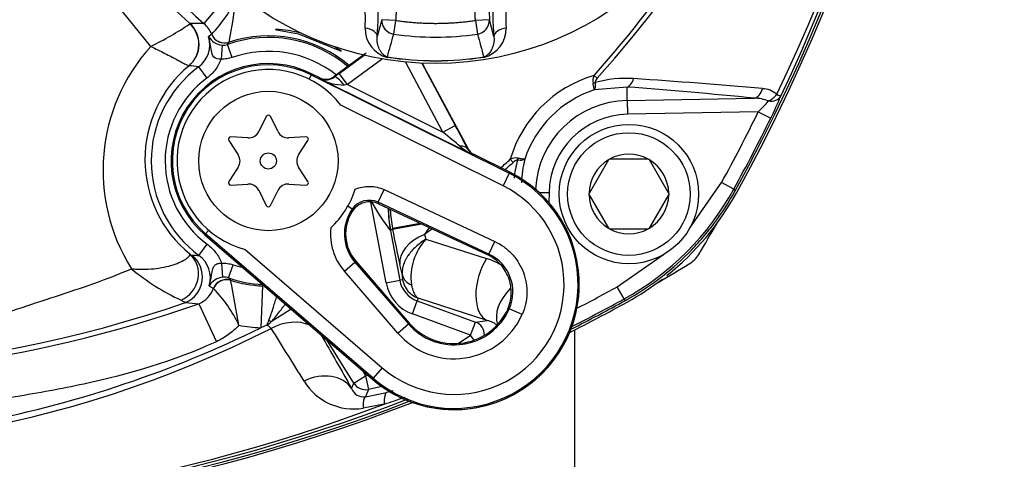
# Model space of a CAD drawing. Units: millimetres. Extents: x 0 to 210, y 0 to 297.
# Drawn here: x 146 to 154, y 118 to 122 of the extents above; entities that cross this region are included whole.
import ezdxf
from ezdxf.enums import TextEntityAlignment as Align

# ---------------------------------------------------------------- set-up
doc = ezdxf.new("R2010")
doc.units = ezdxf.units.MM
doc.layers.add('A7W4N0B000', color=7, linetype='Continuous')
doc.layers.add('Default', color=7, linetype='Continuous')
doc.styles.add('SEACAD_Arial', font='arial.ttf', dxfattribs={"width": 0.9})
doc.dimstyles.new('ISO-InstDr', dxfattribs={"dimtxt": 2.24, "dimasz": 3.136, "dimexe": 1.12, "dimexo": 1.12, "dimgap": 0.56, "dimtad": 1, "dimdec": 0, "dimlfac": 9.090909, "dimzin": 0, "dimdsep": 46, "dimtxsty": 'SEACAD_Arial', "dimblk1": '_SE_FILLED', "dimblk2": '_SE_FILLED', "dimsah": 1, "dimcen": 1.12, "dimadec": 0, "dimazin": 0, "dimtfac": 0.5, "dimtofl": 0, "dimtmove": 0, "dimatfit": 3, "dimfxl": 1, "dimtzin": 0, "dimarcsym": 0})

# ---------------------------------------------------------------- blocks, each defined once
blk = doc.blocks.new('SE6')
at = {"layer": 'A7W4N0B000', "color": 7, "linetype": 'Continuous'}
for p, q in [((25.9897, 57.5786), (25.5357, 58.1408)), ((26.6223, 58.0113), (26.4092, 57.7596)), ((26.2977, 57.7572), (26.2987, 57.759)), ((27.8138, 57.7892), (27.7772, 57.6572)), ((27.9236, 57.7834), (27.8138, 57.7892)), ((27.9077, 57.6756), (27.9236, 57.7834)), ((28.6624, 57.7892), (28.5526, 57.7834)), ((28.5526, 57.7834), (28.5685, 57.6756)), ((28.699, 57.6572), (28.6624, 57.7892)), ((26.4711, 57.6743), (26.4712, 57.6744)), ((26.9746, 57.7139), (26.9816, 57.7099)), ((26.9816, 57.7099), (27.1554, 57.6789)), ((27.1554, 57.6789), (27.4936, 57.5419)), ((26.6326, 57.4908), (26.5963, 57.5946)), ((26.6076, 57.6114), (26.6075, 57.6111)), ((26.5525, 57.5886), (26.5452, 57.479)), ((27.6908, 57.5259), (27.6349, 57.4847)), ((27.6349, 57.4847), (27.4385, 57.3401)), ((27.6182, 57.4724), (27.4385, 57.3401)), ((27.4776, 57.3653), (27.6733, 57.5094)), ((27.8187, 57.4799), (27.5428, 57.2767)), ((27.8571, 57.492), (27.8577, 57.4955)), ((28.2965, 56.9025), (28.001, 57.4555)), ((28.1306, 57.4464), (28.3935, 56.9543)), ((28.1701, 57.3785), (28.1322, 57.4495)), ((28.6191, 57.492), (28.6185, 57.4955)), ((26.2925, 57.4263), (26.2918, 57.4262)), ((26.3668, 57.4166), (26.4323, 57.3283)), ((27.2554, 57.3537), (27.2597, 57.3623)), ((27.3244, 57.3301), (27.2597, 57.3623)), ((27.5428, 57.2767), (27.4776, 57.3653)), ((28.4941, 56.7721), (28.1701, 57.3785)), ((28.4941, 56.7722), (28.1799, 57.3603)), ((27.2554, 57.3537), (27.239, 57.3206)), ((27.2554, 57.3537), (28.8194, 56.5771)), ((27.325, 57.3235), (27.3244, 57.3301)), ((28.538, 56.7212), (27.325, 57.3235)), ((27.4385, 57.3401), (27.4388, 57.3366)), ((29.4896, 57.3497), (29.5144, 57.3275)), ((27.5428, 57.2767), (28.2965, 56.9025)), ((29.7493, 57.2577), (29.4895, 57.2356)), ((29.7511, 57.1521), (29.7493, 57.2577)), ((29.7511, 57.1521), (30.7546, 57.1696)), ((29.7511, 57.1521), (29.753, 57.0432)), ((28.7705, 56.4786), (27.4897, 57.1145)), ((30.7854, 57.0612), (29.753, 57.0432)), ((30.7854, 57.0612), (30.884, 57.0126)), ((26.9019, 57.026), (26.8419, 56.906)), ((26.9943, 56.906), (26.9343, 57.026)), ((28.2965, 56.9025), (28.3935, 56.9543)), ((26.6055, 56.8362), (26.6794, 56.7242)), ((26.7556, 56.8562), (26.6216, 56.8642)), ((27.2146, 56.8642), (27.0806, 56.8562)), ((27.1568, 56.7242), (27.2307, 56.8362)), ((28.4913, 56.7693), (28.4941, 56.7721)), ((28.5422, 56.7255), (28.538, 56.7212)), ((28.8237, 56.5857), (28.5422, 56.7255)), ((28.85, 56.663), (28.8278, 56.6879)), ((29.6022, 56.6833), (29.4494, 56.4186)), ((29.6022, 56.6833), (29.6052, 56.6885)), ((29.6052, 56.6885), (29.6112, 56.6885)), ((29.9168, 56.6885), (29.6112, 56.6885)), ((29.9168, 56.6885), (29.9228, 56.6885)), ((29.9228, 56.6885), (29.9258, 56.6833)), ((30.0786, 56.4186), (29.9258, 56.6833)), ((26.6794, 56.6246), (26.6055, 56.5125)), ((27.2307, 56.5125), (27.1568, 56.6246)), ((28.8194, 56.5771), (28.8237, 56.5857)), ((28.8194, 56.5771), (28.7705, 56.4786)), ((30.242, 56.1415), (30.4956, 56.5048)), ((30.5918, 56.4519), (30.4956, 56.5048)), ((26.6216, 56.4845), (26.7556, 56.4926)), ((26.8419, 56.4428), (26.9019, 56.3227)), ((26.9343, 56.3227), (26.9943, 56.4428)), ((27.0806, 56.4926), (27.2146, 56.4845)), ((27.7848, 56.3486), (27.8314, 56.4482)), ((27.8314, 56.4482), (28.7052, 56.0394)), ((29.0554, 56.4258), (29.1343, 56.4245)), ((30.5918, 56.4519), (30.6031, 56.4395)), ((27.8474, 55.7126), (27.7279, 56.3504)), ((28.6586, 55.9397), (27.7848, 56.3486)), ((29.1343, 56.4245), (29.1329, 56.3455)), ((29.4465, 56.4135), (29.4494, 56.4186)), ((29.4494, 56.4083), (29.4465, 56.4135)), ((29.4494, 56.4083), (29.6022, 56.1436)), ((29.9258, 56.1436), (30.0786, 56.4083)), ((30.0786, 56.4186), (30.0815, 56.4135)), ((30.0815, 56.4135), (30.0786, 56.4083)), ((27.5799, 56.294), (27.5455, 56.3181)), ((27.7882, 56.3364), (28.6456, 55.9352)), ((26.447, 56.128), (26.4228, 56.1)), ((27.8832, 56.1241), (27.8822, 56.1236)), ((27.8822, 56.1236), (27.9554, 55.7328)), ((28.1177, 56.1822), (27.8977, 56.141)), ((27.8992, 56.1333), (27.8977, 56.141)), ((28.1299, 56.1765), (27.8992, 56.1333)), ((29.6052, 56.1385), (29.6022, 56.1436)), ((29.6112, 56.1385), (29.6052, 56.1385)), ((29.6112, 56.1385), (29.9168, 56.1385)), ((29.9228, 56.1385), (29.9168, 56.1385)), ((29.9258, 56.1436), (29.9228, 56.1385)), ((26.4228, 56.1), (26.4166, 56.0927)), ((26.4166, 56.0927), (27.7391, 54.9524)), ((27.7453, 54.9597), (26.4228, 56.1)), ((28.1511, 56.0956), (28.1618, 56.0563)), ((28.1618, 56.0563), (28.6401, 55.9054)), ((28.6586, 55.9397), (28.7052, 56.0394)), ((26.3705, 55.9294), (26.4356, 56.018)), ((26.7342, 55.9767), (27.8171, 55.043)), ((27.601, 55.8766), (27.6083, 55.8829)), ((27.6083, 55.8829), (28.0307, 55.3948)), ((29.6726, 55.6819), (30.036, 55.9354)), ((26.559, 55.7572), (26.5498, 55.8666)), ((26.6039, 55.7516), (26.6393, 55.8556)), ((27.5179, 55.8046), (27.601, 55.8766)), ((27.9403, 55.3165), (27.5179, 55.8046)), ((27.601, 55.8766), (28.0235, 55.3885)), ((27.9757, 55.7731), (27.9562, 55.8569)), ((26.6199, 55.7336), (26.6202, 55.7329)), ((27.8474, 55.7126), (27.9554, 55.7328)), ((27.9774, 55.737), (27.9554, 55.7328)), ((26.4849, 55.6683), (26.4845, 55.6686)), ((26.8731, 55.6885), (26.858, 55.359)), ((29.7256, 55.5857), (29.6726, 55.6819)), ((28.0553, 55.4675), (28.0929, 55.5707)), ((28.1006, 55.5918), (28.0929, 55.5707)), ((28.0929, 55.5707), (28.5523, 55.4035)), ((28.6456, 55.4157), (28.1006, 55.5918)), ((29.738, 55.5744), (29.7256, 55.5857)), ((26.3706, 55.5485), (26.5076, 55.2485)), ((27.0992, 55.5041), (26.9408, 55.4051)), ((28.9207, 55.4621), (28.8202, 55.5068)), ((28.5147, 55.3003), (28.0553, 55.4675)), ((28.5523, 55.4035), (28.6456, 55.4157)), ((26.9062, 55.3786), (26.858, 55.359)), ((27.9403, 55.3165), (28.0235, 55.3885)), ((28.0235, 55.3885), (28.0307, 55.3948)), ((28.5147, 55.3003), (28.5523, 55.4035)), ((29.3381, 51.565), (29.3381, 55.3428)), ((27.5924, 54.9213), (27.379, 55.2628)), ((28.4165, 55.2343), (28.5147, 55.3003)), ((28.5415, 55.2605), (28.5147, 55.3003)), ((27.8171, 55.043), (27.7453, 54.9597)), ((27.5924, 54.9213), (27.6857, 54.9796)), ((27.6601, 55.0205), (27.6857, 54.9796)), ((27.6857, 54.9796), (27.7032, 54.9833)), ((27.6857, 54.9796), (27.7085, 54.872)), ((27.7453, 54.9597), (27.7391, 54.9524)), ((27.575, 54.8803), (27.5924, 54.9213)), ((27.7085, 54.872), (27.6841, 54.8144)), ((27.8133, 54.8943), (27.7085, 54.872)), ((27.6841, 54.8144), (27.851, 54.8488)), ((27.8324, 54.7556), (27.6662, 54.7243))]:
    blk.add_line(p, q, dxfattribs=at)
for centre, radius in [((28.2381, 59.9194), 2.4753), ((26.9181, 56.6744), 0.55), ((29.764, 56.4135), 0.55), ((29.764, 56.4135), 0.484), ((26.9181, 56.6744), 0.0634)]:
    blk.add_circle(centre, radius, dxfattribs=at)
for centre, radius, start, end in [((18.2875, 63.2194), 14.0585, 331.16662, 28.83338), ((18.2831, 63.2194), 14.08, 331.15636, 28.84364), ((18.2638, 63.2194), 14.0597, 334.58807, 25.41193), ((18.4971, 63.2194), 13.8135, 334.17003, 25.82997), ((22.9625, 63.2194), 8.8114, 318.03604, 41.96396), ((28.2381, 59.9194), 2.8301, 117.95293, 229.74161), ((30.8105, 57.9013), 2.151, 154.45943, 182.98727), ((28.2243, 59.911), 2.8878, 213.34529, 228.17844), ((25.6999, 58.4073), 1.064, 316.46369, 335.56927), ((14.8444, 59.8127), 11.9673, 349.40065, 351.12915), ((26.6521, 57.7926), 1.0321, 356.10858, 9.6178), ((26.0885, 57.8264), 1.6972, 354.27855, 5.02128), ((30.3872, 57.8264), 1.6967, 174.97718, 185.72299), ((29.8237, 57.7927), 1.0317, 170.37961, 183.894), ((25.0572, 59.541), 2.1727, 295.41632, 304.81577), ((26.3816, 53.112), 4.6477, 89.65936, 91.02132), ((26.2673, 57.5912), 0.2202, 22.20467, 49.89698), ((23.0666, 64.8265), 9.805, 226.82764, 289.03491), ((29.3725, 53.7308), 4.8958, 126.34386, 126.70221), ((26.9181, 56.6744), 1.0411, 75.52058, 86.89016), ((27.9137, 57.717), 0.232, 178.60725, 255.87933), ((-26.3573, 72.6655), 56.2974, 344.36773, 344.55795), ((28.2381, 59.9227), 2.2713, 261.63677, 278.36323), ((82.8335, 72.6655), 56.2974, 195.44205, 195.63227), ((28.5622, 57.7172), 0.2322, 284.17261, 1.3408), ((26.2361, 57.5931), 0.2196, 306.52079, 16.6632), ((26.5626, 57.7215), 0.1333, 209.40202, 265.65028), ((26.5597, 57.6982), 0.1099, 266.23421, 289.43829), ((26.9181, 56.6744), 0.9749, 49.86103, 109.2744), ((25.3813, 58.4284), 1.4736, 325.5402, 326.31718), ((26.9181, 56.6744), 0.9869, 49.69306, 108.34362), ((27.0718, 56.6008), 1.4584, 137.89787, 212.15421), ((26.9181, 56.6744), 0.8649, 51.61547, 109.2744), ((26.9181, 56.6744), 1.0411, 56.439, 60.20837), ((26.9181, 56.6744), 0.768, 63.59302, 229.23151), ((28.2381, 59.9228), 2.4569, 261.09259, 278.90741), ((26.9054, 56.6861), 0.9614, 129.65799, 230.84238), ((26.9181, 56.6744), 0.9246, 126.6057, 233.68226), ((26.9181, 56.6744), 0.7584, 63.59302, 229.23151), ((26.9181, 56.6744), 0.7215, 37.59516, 255.22937), ((25.8805, 54.0036), 3.4474, 81.89121, 83.13685), ((26.9181, 56.6744), 0.8146, 126.6057, 233.68226), ((27.3708, 57.426), 0.1123, 245.91045, 307.24715), ((27.5157, 57.6635), 0.3898, 240.71866, 270.16492), ((29.764, 56.4135), 0.9756, 106.33639, 163.66361), ((29.5835, 57.3048), 0.1041, 154.45162, 189.51767), ((29.7413, 56.4242), 0.902, 86.22143, 105.72805), ((27.0219, 15.0959), 42.3197, 84.85337, 86.23504), ((29.764, 56.4135), 0.8667, 108.46248, 161.53752), ((26.8629, 18.5421), 38.823, 84.24689, 85.73637), ((30.8094, 57.0575), 0.1876, 49.79419, 87.33148), ((29.764, 56.4135), 0.7387, 91, 177.02891), ((30.7522, 56.8627), 0.3068, 68.33239, 89.54974), ((29.8503, 58.0051), 1.3287, 314.73452, 319.82708), ((28.3342, 58.2829), 2.8486, 333.51838, 337.35364), ((18.2875, 63.2194), 13.9328, 331.18887, 333.76882), ((26.9181, 57.0179), 0.0181, 26.56748, 153.43252), ((29.764, 56.4135), 0.6298, 91, 179), ((18.2875, 63.2194), 14.0426, 331.18887, 333.76882), ((26.761, 56.9464), 0.0904, 266.56748, 333.43252), ((27.0752, 56.9464), 0.0904, 206.56748, 273.43252), ((26.6206, 56.8462), 0.0181, 86.56748, 213.43252), ((27.2156, 56.8462), 0.0181, 326.56748, 93.43252), ((28.7887, 57.2282), 0.5656, 230.70736, 243.68784), ((28.5908, 56.8192), 0.1114, 206.64621, 241.67808), ((28.591, 56.8239), 0.1099, 208.10678, 243.5986), ((22.9593, 63.2169), 8.8137, 228.03901, 296.85584), ((26.604, 56.6744), 0.0904, 326.56748, 33.43252), ((27.2322, 56.6744), 0.0904, 146.56748, 213.43252), ((22.9573, 63.2065), 8.8057, 311.43062, 312.00455), ((28.8727, 56.5939), 0.1041, 80.48233, 115.54838), ((29.7533, 56.4362), 0.902, 164.27195, 173.49996), ((29.6802, 56.4942), 0.7633, 165.29603, 179.35122), ((29.764, 56.4135), 0.3146, 120.94169, 179.05831), ((29.764, 56.4135), 0.3146, 60.94169, 119.05831), ((29.764, 56.4135), 0.3146, 0.94169, 59.05831), ((28.3843, 55.7007), 0.988, 229.23151, 63.59302), ((28.3843, 55.7007), 0.9881, 270, 63.59302), ((26.6206, 56.5026), 0.0181, 146.56748, 273.43252), ((27.2156, 56.5026), 0.0181, 266.56748, 33.43252), ((28.3843, 55.7007), 0.9784, 229.23151, 63.59302), ((26.761, 56.4023), 0.0904, 26.56748, 93.43252), ((27.0752, 56.4023), 0.0904, 86.56748, 153.43252), ((26.9181, 56.6744), 0.7215, 313.07906, 341.94966), ((28.3843, 55.7007), 0.8685, 229.23151, 63.59302), ((28.6666, 57.5108), 2.1972, 298.81262, 331.18738), ((28.6893, 57.4882), 2.2, 308.68483, 331.15636), ((27.7149, 56.1993), 0.1649, 64.90857, 144.9499), ((29.315, 57.2298), 1.8101, 208.57777, 217.66971), ((28.2896, 56.4831), 0.5224, 194.92158, 196.31521), ((29.764, 56.4135), 0.3146, 180.94169, 239.05831), ((29.764, 56.4135), 0.3146, 300.94169, 359.05831), ((26.9181, 56.3308), 0.0181, 206.56748, 333.43252), ((27.8579, 56.0988), 0.3396, 144.93531, 220.87376), ((27.8579, 56.0988), 0.33, 147.73163, 220.87376), ((28.8425, 56.215), 1.2651, 176.42078, 177.27978), ((28.9649, 56.326), 1.1015, 181.29611, 190.58599), ((28.9795, 56.3444), 1.1007, 182.95118, 190.65079), ((23.0493, 64.9542), 9.9749, 240.86775, 289.44886), ((27.8579, 56.0988), 0.4496, 173.80042, 220.87376), ((34.5249, 57.3559), 6.7376, 190.45543, 192.85487), ((31.0541, 54.0466), 3.5533, 143.73088, 144.78488), ((22.9573, 63.2065), 8.8057, 306.14457, 306.61651), ((29.764, 56.4135), 0.3146, 240.94169, 299.05831), ((18.2875, 63.2194), 14.0602, 328.80538, 329.97376), ((28.4855, 55.7547), 0.4424, 137.01483, 187.33329), ((26.3357, 55.9885), 0.0608, 232.05088, 251.5607), ((26.388, 57.5868), 1.6574, 267.52584, 269.39483), ((26.2408, 55.7521), 0.2197, 343.66211, 53.81799), ((28.4788, 55.387), 0.543, 57.64433, 72.72067), ((28.5187, 56.3141), 0.3996, 288.51997, 290.48801), ((28.5188, 55.6409), 0.3299, 336.00901, 64.93431), ((30.1266, 56.0509), 0.22, 301.19462, 328.80538), ((26.9566, 57.1581), 1.7412, 229.98425, 245.33029), ((26.9181, 56.6744), 0.8649, 251.19622, 256.60854), ((22.9581, 67.89), 14.0602, 300.02624, 301.19462), ((26.5732, 55.6148), 0.1431, 95.72211, 148.16828), ((26.5679, 55.6472), 0.1104, 70.9963, 94.66104), ((26.9181, 56.6744), 0.9749, 251.19622, 267.24546), ((32.2074, 60.7438), 7.5048, 221.69851, 221.88256), ((26.9181, 56.6744), 0.9869, 252.41558, 267.38389), ((14.8522, 53.3729), 12.0023, 9.61832, 11.33984), ((28.1663, 55.7723), 0.2145, 190.61407, 250), ((28.0852, 55.8058), 0.1143, 196.64638, 250.30024), ((28.1667, 55.7727), 0.1927, 190.7015, 249.91258), ((28.6893, 57.4882), 2.2, 298.84364, 307.50284), ((26.2799, 55.7493), 0.2204, 294.29214, 338.42552), ((27.4552, 57.1774), 1.794, 235.98737, 237.24352), ((25.7217, 54.925), 1.0654, 25.18356, 44.24333), ((28.1663, 55.7723), 0.3244, 190.61407, 250), ((22.9581, 67.89), 13.9328, 297.32678, 298.81113), ((22.9581, 67.89), 14.0585, 241.16662, 291.14794), ((22.9581, 67.89), 14.0585, 296.84534, 298.83338), ((22.9581, 67.89), 14.0426, 296.91523, 298.81113), ((22.9581, 67.8944), 14.08, 241.15636, 291.22189), ((26.5003, 57.6502), 2.1057, 263.56992, 266.46935), ((28.3843, 55.7007), 0.4771, 220.87376, 336.02016), ((28.1323, 56.1136), 0.9173, 316.46872, 318.58312), ((22.9581, 67.8944), 14.08, 296.75603, 298.84364), ((21.4848, 57.6485), 5.8774, 337.28049, 337.69222), ((28.3843, 55.7007), 0.5871, 220.87376, 336.02016), ((28.3843, 55.7007), 0.4675, 220.87376, 332.08285), ((28.6017, 55.2169), 0.2036, 50.29572, 77.54619), ((26.9181, 56.6744), 1.3167, 259.83679, 267.38389), ((24.2358, 58.9034), 4.4221, 307.14686, 307.71238), ((26.8065, 55.2026), 0.2023, 48.3998, 60.49183), ((-67.6379, -3.9876), 111.6537, 31.853863, 32.105311), ((22.9583, 67.9151), 14.0611, 244.58973, 291.10138), ((22.9579, 67.6794), 13.8126, 244.16923, 290.66496), ((28.3843, 55.7007), 0.9881, 229.23151, 270), ((27.5902, 55.1729), 0.455, 211.05688, 279.62233), ((27.6693, 54.9131), 0.0998, 199.22149, 278.52585), ((21.2219, 74.9527), 21.2514, 288.12317, 288.59275), ((37.303, 9.3083), 46.511, 101.65991, 101.72533)]:
    blk.add_arc(centre, radius, start, end, dxfattribs=at)
for centre, major_axis, ratio, start_param, end_param in [((26.1511, 57.5951), (0.0886, -0.2014), 0.992122, 0.282323, 1.989145), ((26.1518, 57.5954), (0.0041, 0.22), 0.998577, 3.85504, 5.569738), ((27.9236, 57.7834), (-0.1062, 0.0286), 0.990675, 0.212874, 1.687003), ((28.5526, 57.7834), (-0.1062, -0.0286), 0.990675, 1.45459, 2.928719), ((26.5729, 57.7155), (0.0884, -0.0655), 0.99816, 4.165226, 5.669853), ((26.573, 57.7157), (-0.0999, 0.0461), 0.997487, 0.819337, 2.322255), ((27.6677, 57.6667), (0.1094, -0.0111), 0.520525, 0.028931, 1.493964), ((27.4805, 57.3638), (-0.1494, -0.11), 0.01552, -1.562809, -1.29968), ((27.3733, 57.4287), (-0.0096, 0.1097), 0.999373, 2.59389, 3.689295), ((27.504, 57.248), (-0.0656, 0.0883), 0.233411, 4.830697, 6.265236), ((29.4721, 57.3146), (0.0541, 0.0097), 0.512862, 4.782223, 5.091963), ((29.7474, 57.3666), (-0.0082, -0.1097), 0.546628, 0.166976, 1.215096), ((27.5457, 57.2753), (-0.1005, -0.0115), 0.017397, -1.543922, -1.280793), ((30.7527, 57.2785), (-0.011, -0.1094), 0.64159, 0.18245, 1.324261), ((30.864, 57.2332), (0.0761, 0.0795), 0.654329, 4.12896, 4.918918), ((30.864, 57.2332), (0.102, -0.0413), 0.749132, 5.021045, 6.204096), ((30.864, 57.2332), (0.0993, -0.0472), 0.009004, -0.833322, -0.052362), ((28.292, 56.9047), (0.1829, -0.1522), 0.004819, 0.716126, 1.550509), ((28.389, 56.9565), (0.134, -0.2507), 0.010129, 0.7222, 1.556582), ((28.3943, 56.7174), (0.0976, 0.0507), 0.545241, 0.020821, 0.929309), ((28.8629, 56.7054), (-0.0097, -0.0541), 0.512862, 1.191222, 1.500963), ((28.9629, 56.3265), (-0.8267, 0.7256), 0.997789, 0.744888, 0.906714), ((26.7544, 56.6437), (1.3748, 0.2576), 0.745659, -0.760083, -0.741856), ((28.2801, 55.9176), (-0.3214, -0.0747), 0.635371, 4.973966, 6.215359), ((26.1564, 55.7726), (-0.1259, -0.1804), 0.934987, 0.997566, 3.043036), ((26.1782, 55.7599), (0.0304, 0.2179), 0.997715, 3.684368, 5.740409), ((28.7583, 55.7254), (0.1019, 0.3139), 0.557828, 1.150246, 3.078492), ((26.5867, 55.6288), (-0.0785, -0.077), 0.997237, 3.630668, 5.134451), ((26.5871, 55.6283), (-0.0993, -0.0474), 0.995705, 3.962501, 5.462277), ((29.0118, 55.5448), (0.2652, 0.1964), 0.648642, 1.788859, 2.955925), ((26.9273, 55.3966), (0.0954, -0.0651), 0.126866, 1.515261, 1.708892), ((27.0529, 55.1309), (0.2867, 0.1635), 0.755663, 0.500074, 1.531172), ((28.5147, 55.3003), (0.0143, -0.1091), 0.993597, 1.433317, 2.659947), ((27.2953, 54.7055), (0.2867, 0.1633), 0.758848, 0.053613, 1.471727), ((27.6857, 54.9796), (0.1013, -0.043), 0.999093, 4.10195, 5.322828), ((27.7526, 54.4918), (-0.0667, 0.3232), 0.170545, 0.035426, 0.733504), ((27.9196, 54.5262), (-0.0666, 0.3232), 0.174632, 0.035452, 0.746598)]:
    blk.add_ellipse(centre, major_axis=major_axis, ratio=ratio, start_param=start_param, end_param=end_param, dxfattribs=at)
for points, degree, knots in [([(29.4896, 57.3497), (29.849, 57.7518), (30.1698, 58.1858), (30.7224, 59.0957), (30.9568, 59.5739), (31.2435, 60.3274), (31.3279, 60.5842), (31.4717, 61.0994), (31.5316, 61.359), (31.6757, 62.1439), (31.7249, 62.6751), (31.7255, 63.7543), (31.6759, 64.2947), (31.4823, 65.3472), (31.339, 65.8596), (30.9789, 66.8074), (30.7683, 67.2482), (30.5252, 67.6652)], 3, [0, 0, 0, 0, 0.1449104, 0.1449104, 0.2898208, 0.2898208, 0.362276, 0.362276, 0.4347312, 0.4347312, 0.5796416, 0.5796416, 0.724552, 0.724552, 0.8694625, 0.8694625, 1, 1, 1, 1]), ([(27.705, 58.8759), (27.8274, 58.6206), (27.8827, 58.3443), (27.9104, 58.2063), (27.9207, 58.0655), (27.931, 57.9241), (27.9236, 57.7834)], 2, [0, 0, 0, 0.5, 0.5, 0.75, 0.75, 1, 1, 1]), ([(28.5526, 57.7834), (28.5378, 58.0658), (28.5931, 58.3424), (28.6207, 58.4803), (28.6654, 58.6143), (28.7102, 58.7487), (28.7712, 58.8759)], 2, [0, 0, 0, 0.5, 0.5, 0.75, 0.75, 1, 1, 1]), ([(16.8216, 58.1397), (17.1203, 57.8335), (17.4376, 57.5531), (18.0991, 57.0317), (18.4415, 56.7888), (19.1634, 56.3556), (19.5434, 56.1643), (20.1248, 55.9174), (20.3212, 55.8414), (20.7191, 55.7018), (20.9186, 55.6337), (21.3081, 55.4863), (21.4976, 55.4055), (21.7696, 55.2798), (21.8588, 55.2384), (22.0416, 55.1683), (22.135, 55.1398), (22.4257, 55.0716), (22.6316, 55.0475), (22.956, 55.0339), (23.0674, 55.0335), (23.283, 55.0408), (23.3895, 55.0483), (23.7017, 55.0829), (23.8948, 55.1208), (24.1753, 55.2122), (24.2675, 55.2488), (24.4531, 55.3255), (24.5471, 55.3648), (24.8361, 55.4757), (25.0378, 55.5398), (25.4405, 55.6729), (25.6431, 55.7394), (25.8371, 55.8246)], 3, [0, 0, 0, 0, 0.125, 0.125, 0.25, 0.25, 0.375, 0.375, 0.4375, 0.4375, 0.5, 0.5, 0.5625, 0.5625, 0.59375, 0.59375, 0.625, 0.625, 0.6875, 0.6875, 0.71875, 0.71875, 0.75, 0.75, 0.8125, 0.8125, 0.84375, 0.84375, 0.875, 0.875, 0.9375, 0.9375, 1, 1, 1, 1]), ([(27.9236, 57.7834), (28.08, 57.7604), (28.2381, 57.7604), (28.3962, 57.7604), (28.5526, 57.7834)], 2, [0, 0, 0, 0.5, 0.5, 1, 1, 1]), ([(28.7944, 57.7226), (28.7704, 57.7194), (28.7168, 57.7013), (28.6979, 57.6699), (28.699, 57.6572)], 3, [0, 0, 0, 0, 0.496572, 1, 1, 1, 1]), ([(26.5452, 57.479), (26.524, 57.4751), (26.5013, 57.4803), (26.4761, 57.5074), (26.472, 57.5257), (26.4624, 57.5803), (26.4585, 57.6191), (26.4465, 57.656)], 3, [0, 0, 0, 0, 0.25, 0.25, 0.5, 0.5, 1, 1, 1, 1]), ([(27.8577, 57.4955), (27.8476, 57.4971), (27.8332, 57.5059), (27.8179, 57.5207), (27.8047, 57.5381), (27.79, 57.5645), (27.7772, 57.6026), (27.775, 57.6385), (27.7772, 57.6572)], 3, [0, 0, 0, 0, 0.125, 0.25, 0.375, 0.5, 0.75, 1, 1, 1, 1]), ([(28.699, 57.6572), (28.7027, 57.6227), (28.6941, 57.58), (28.6735, 57.5412), (28.6612, 57.5245), (28.6516, 57.5141), (28.6395, 57.5037), (28.6286, 57.4971), (28.6185, 57.4955)], 3, [0, 0, 0, 0, 0.458333, 0.625, 0.729167, 0.8125, 0.875, 1, 1, 1, 1]), ([(25.9897, 57.5786), (26.0277, 57.5602), (26.0659, 57.5413), (26.1186, 57.5144), (26.1353, 57.5058), (26.1671, 57.4892), (26.1823, 57.4812), (26.2098, 57.4666), (26.2223, 57.4599), (26.2447, 57.4481), (26.2546, 57.4429), (26.271, 57.4345), (26.2776, 57.4313), (26.2874, 57.4271), (26.2905, 57.426), (26.2918, 57.4262)], 3, [0, 0, 0, 0, 0.25, 0.25, 0.375, 0.375, 0.5, 0.5, 0.625, 0.625, 0.75, 0.75, 0.875, 0.875, 1, 1, 1, 1]), ([(26.5452, 57.479), (26.5397, 57.4641), (26.5331, 57.4496), (26.518, 57.4217), (26.5092, 57.4082), (26.4806, 57.3699), (26.4581, 57.3475), (26.4323, 57.3283)], 3, [0, 0, 0, 0, 0.25, 0.25, 0.5, 0.5, 1, 1, 1, 1]), ([(26.6326, 57.4908), (26.6185, 57.4859), (26.6042, 57.4825), (26.575, 57.4785), (26.56, 57.478), (26.5452, 57.479)], 3, [0, 0, 0, 0, 0.5, 0.5, 1, 1, 1, 1]), ([(29.4895, 57.2356), (29.4903, 57.2382), (29.4898, 57.2443), (29.4876, 57.2577), (29.4866, 57.2629), (29.4841, 57.2744), (29.4826, 57.2807), (29.4808, 57.2876)], 3, [0, 0, 0, 0, 0.5, 0.5, 0.75, 0.75, 1, 1, 1, 1]), ([(29.4968, 57.2924), (29.4976, 57.2853), (29.4981, 57.2787), (29.4983, 57.2665), (29.498, 57.2609), (29.4962, 57.2462), (29.4934, 57.2391), (29.4895, 57.2356)], 3, [0, 0, 0, 0, 0.25, 0.25, 0.5, 0.5, 1, 1, 1, 1]), ([(29.5144, 57.3275), (29.5098, 57.3223), (29.5055, 57.3169), (29.4985, 57.3051), (29.4957, 57.2983), (29.4968, 57.2924)], 3, [0, 0, 0, 0, 0.5, 0.5, 1, 1, 1, 1]), ([(28.8851, 56.6807), (28.8791, 56.6818), (28.8724, 56.679), (28.8605, 56.672), (28.8551, 56.6677), (28.85, 56.663)], 3, [0, 0, 0, 0, 0.5, 0.5, 1, 1, 1, 1]), ([(28.9419, 56.6879), (28.9383, 56.6841), (28.9312, 56.6813), (28.9166, 56.6795), (28.911, 56.6792), (28.8988, 56.6794), (28.8922, 56.6799), (28.8851, 56.6807)], 3, [0, 0, 0, 0, 0.5, 0.5, 0.75, 0.75, 1, 1, 1, 1]), ([(28.9419, 56.6879), (28.9393, 56.6872), (28.9332, 56.6876), (28.9198, 56.6899), (28.9145, 56.6909), (28.903, 56.6934), (28.8967, 56.6949), (28.8899, 56.6966)], 3, [0, 0, 0, 0, 0.5, 0.5, 0.75, 0.75, 1, 1, 1, 1]), ([(27.6041, 56.4508), (27.6219, 56.4587), (27.6408, 56.4647), (27.679, 56.4725), (27.6983, 56.4743), (27.7375, 56.4739), (27.7571, 56.4716), (27.795, 56.4629), (27.8136, 56.4566), (27.8314, 56.4482)], 3, [0, 0, 0, 0, 0.25, 0.25, 0.5, 0.5, 0.75, 0.75, 1, 1, 1, 1]), ([(29.738, 55.5744), (29.9204, 55.6748), (30.0844, 55.7982), (30.2671, 55.9806), (30.3026, 56.0186), (30.3708, 56.0971), (30.4034, 56.1373), (30.4966, 56.2614), (30.5529, 56.3483), (30.6031, 56.4395)], 3, [0, 0, 0, 0, 0.5, 0.5, 0.625, 0.625, 0.75, 0.75, 1, 1, 1, 1]), ([(27.7882, 56.3364), (27.7519, 56.3534), (27.7101, 56.3565), (27.6528, 56.3397), (27.6349, 56.3307), (27.603, 56.3066), (27.5895, 56.292), (27.5788, 56.275)], 3, [0, 0, 0, 0, 0.5, 0.5, 0.75, 0.75, 1, 1, 1, 1]), ([(28.1618, 56.0563), (28.1475, 56.0478), (28.1336, 56.0386), (28.1069, 56.019), (28.0942, 56.0087), (28.0703, 55.9869), (28.059, 55.9754), (28.0383, 55.9518), (28.0289, 55.9396), (28.0163, 55.921), (28.0123, 55.9146), (28.0048, 55.9018), (28.0013, 55.8953), (27.9919, 55.8759), (27.9868, 55.8628), (27.981, 55.8434), (27.9793, 55.8368), (27.9767, 55.8238), (27.9758, 55.8173), (27.974, 55.7981), (27.9741, 55.7854), (27.9757, 55.7731)], 3, [0, 0, 0, 0, 0.121256, 0.121256, 0.242512, 0.242512, 0.365463, 0.365463, 0.488413, 0.488413, 0.551449, 0.551449, 0.614484, 0.614484, 0.740556, 0.740556, 0.805417, 0.805417, 0.870278, 0.870278, 1, 1, 1, 1]), ([(28.7052, 56.0394), (28.7312, 56.0272), (28.7556, 56.0127), (28.8012, 55.9793), (28.8227, 55.9602), (28.8614, 55.9183), (28.8785, 55.8958), (28.9082, 55.8474), (28.9209, 55.8215), (28.9408, 55.7684), (28.9481, 55.741), (28.9574, 55.6848), (28.9593, 55.6561), (28.9568, 55.5712), (28.944, 55.5145), (28.9207, 55.4621)], 3, [0, 0, 0, 0, 0.125, 0.125, 0.25, 0.25, 0.375, 0.375, 0.5, 0.5, 0.625, 0.625, 0.75, 0.75, 1, 1, 1, 1]), ([(26.4356, 56.018), (26.4617, 55.9988), (26.4844, 55.9764), (26.5134, 55.9379), (26.5222, 55.9242), (26.5376, 55.8961), (26.5442, 55.8816), (26.5498, 55.8666)], 3, [0, 0, 0, 0, 0.5, 0.5, 0.75, 0.75, 1, 1, 1, 1]), ([(18.0345, 55.952), (18.3537, 55.7371), (18.6873, 55.543), (19.3837, 55.1975), (19.7414, 55.0489), (20.469, 54.8008), (20.84, 54.7008), (21.5961, 54.5492), (21.9839, 54.4976), (23.1397, 54.4205), (23.9058, 54.469), (25.048, 54.6938), (25.4238, 54.794), (26.1542, 55.0408), (26.5106, 55.1879), (26.858, 55.359)], 3, [0, 0, 0, 0, 0.125, 0.125, 0.25, 0.25, 0.375, 0.375, 0.5, 0.5, 0.75, 0.75, 0.875, 0.875, 1, 1, 1, 1]), ([(26.5076, 55.2485), (26.1694, 55.0939), (25.8184, 54.9915), (25.2825, 54.876), (25.1023, 54.8437), (24.7408, 54.784), (24.5592, 54.7567), (23.6489, 54.6396), (22.9228, 54.6147), (21.4762, 54.7436), (20.7499, 54.8947), (19.3548, 55.3208), (18.6805, 55.5975), (18.0345, 55.952)], 3, [0, 0, 0, 0, 0.125, 0.125, 0.1875, 0.1875, 0.25, 0.25, 0.5, 0.5, 0.75, 0.75, 1, 1, 1, 1]), ([(25.8371, 55.8246), (25.8519, 55.823), (25.867, 55.8218), (25.8967, 55.8201), (25.9115, 55.8197), (25.9557, 55.8196), (25.985, 55.8212), (26.0415, 55.8271), (26.0688, 55.8314), (26.1203, 55.8421), (26.1443, 55.8485), (26.1883, 55.8627), (26.2086, 55.8706), (26.2437, 55.887), (26.2584, 55.8954), (26.2757, 55.9074), (26.2807, 55.9113), (26.289, 55.9187), (26.2923, 55.9223), (26.2995, 55.9319), (26.3007, 55.9372), (26.2983, 55.9406)], 3, [0, 0, 0, 0, 0.0625, 0.0625, 0.125, 0.125, 0.25, 0.25, 0.375, 0.375, 0.5, 0.5, 0.625, 0.625, 0.75, 0.75, 0.8125, 0.8125, 0.875, 0.875, 1, 1, 1, 1]), ([(28.7973, 55.4818), (28.8079, 55.5017), (28.8162, 55.5224), (28.8288, 55.5652), (28.8329, 55.5874), (28.8383, 55.6537), (28.8327, 55.6991), (28.8116, 55.7622), (28.8023, 55.7828), (28.7799, 55.8213), (28.7669, 55.8392), (28.7373, 55.8725), (28.7206, 55.8877), (28.685, 55.9142), (28.666, 55.9256), (28.6456, 55.9352)], 3, [0, 0, 0, 0, 0.125, 0.125, 0.25, 0.25, 0.5, 0.5, 0.625, 0.625, 0.75, 0.75, 0.875, 0.875, 1, 1, 1, 1]), ([(26.4516, 55.6903), (26.4517, 55.6906), (26.4518, 55.6908), (26.4519, 55.6911), (26.456, 55.7039), (26.4595, 55.7169), (26.4623, 55.73), (26.4688, 55.7602), (26.4705, 55.7911), (26.4785, 55.8192), (26.4794, 55.8225), (26.4805, 55.8258), (26.4817, 55.829), (26.485, 55.8376), (26.4896, 55.846), (26.4965, 55.8527), (26.4984, 55.8545), (26.5004, 55.8563), (26.5027, 55.8578), (26.5077, 55.8613), (26.5136, 55.864), (26.5199, 55.8656), (26.5228, 55.8663), (26.5258, 55.8669), (26.5288, 55.8672), (26.5357, 55.868), (26.5428, 55.8677), (26.5498, 55.8666)], 3, [0, 0, 0, 0, 0.003627, 0.003627, 0.003627, 0.179233, 0.179233, 0.179233, 0.586085, 0.586085, 0.586085, 0.633541, 0.633541, 0.633541, 0.763945, 0.763945, 0.763945, 0.799366, 0.799366, 0.799366, 0.879906, 0.879906, 0.879906, 0.916416, 0.916416, 0.916416, 1, 1, 1, 1]), ([(26.5498, 55.8666), (26.565, 55.8679), (26.58, 55.8676), (26.6099, 55.8639), (26.6249, 55.8605), (26.6393, 55.8556)], 3, [0, 0, 0, 0, 0.5, 0.5, 1, 1, 1, 1]), ([(27.9774, 55.737), (27.979, 55.7372), (27.9785, 55.7472), (27.978, 55.7565), (27.9757, 55.7731)], 2, [0, 0, 0, 0.5, 0.5, 1, 1, 1]), ([(28.0467, 55.6982), (28.0487, 55.6897), (28.0528, 55.6724), (28.0602, 55.65), (28.0668, 55.6341), (28.0724, 55.6232), (28.0766, 55.6162), (28.0809, 55.6098), (28.0855, 55.6041), (28.0903, 55.5991), (28.0953, 55.5949), (28.0988, 55.5928), (28.1006, 55.5918)], 3, [0, 0, 0, 0, 0.153684, 0.310405, 0.470459, 0.541867, 0.614658, 0.688851, 0.764466, 0.841518, 0.920025, 1, 1, 1, 1]), ([(26.9223, 55.4176), (26.9295, 55.4352), (26.9355, 55.4526), (26.947, 55.4868), (26.9524, 55.5034), (26.9628, 55.5359), (26.9678, 55.5515), (26.9769, 55.5801), (26.9812, 55.5934), (26.9852, 55.6057)], 3, [0, 0, 0, 0, 0.251737, 0.251737, 0.503473, 0.503473, 0.75521, 0.75521, 1, 1, 1, 1]), ([(26.9408, 55.4051), (26.9537, 55.4193), (26.9654, 55.4339), (26.9883, 55.4624), (26.9993, 55.4764), (27.0207, 55.5038), (27.031, 55.517), (27.0454, 55.5356), (27.0501, 55.5416), (27.0546, 55.5475)], 3, [0, 0, 0, 0, 0.285449, 0.285449, 0.570899, 0.570899, 0.856348, 0.856348, 1, 1, 1, 1]), ([(26.6858, 55.3783), (26.6606, 55.3508), (26.6328, 55.3259), (26.5733, 55.2826), (26.5416, 55.264), (26.5076, 55.2485)], 3, [0, 0, 0, 0, 0.5, 0.5, 1, 1, 1, 1]), ([(27.3357, 55.3002), (27.3752, 55.2309), (27.4146, 55.1617), (27.454, 55.0927), (27.4944, 55.0218), (27.5347, 54.951), (27.575, 54.8803)], 3, [0, 0, 0, 0, 0.493544, 0.493544, 0.493544, 1, 1, 1, 1])]:
    blk.add_open_spline(points, degree=degree, knots=knots, dxfattribs=at)
for points in [[(28.6191, 57.492), (28.3671, 57.4525), (28.1091, 57.4525), (27.8571, 57.492)], [(28.7514, 56.6205), (28.777, 56.6428), (28.8025, 56.6653), (28.8278, 56.6879)], [(26.2644, 55.5577), (26.2586, 55.5575), (26.247, 55.5635), (26.2299, 55.5759)]]:
    blk.add_open_spline(points, degree=3, dxfattribs=at)
blk = doc.blocks.new('DMBLK60')
at = {"layer": 'Default', "linetype": 'Continuous'}
for points in [[(138.1237, 152.7431), (134.9877, 152.2205), (138.1237, 151.6978)], [(155.4357, 152.7431), (155.4357, 151.6978), (158.5717, 152.2205)]]:
    blk.add_hatch(color=7, dxfattribs=at).paths.add_polyline_path(points)
at = {"layer": 'Default', "color": 7, "linetype": 'Continuous'}
for p, q in [((134.9877, 108.61), (134.9877, 153.3405)), ((158.5717, 119.0036), (158.5717, 153.3405)), ((134.9877, 152.2205), (158.5717, 152.2205))]:
    blk.add_line(p, q, dxfattribs=at)
at = {"layer": 'Default', "color": 7, "linetype": 'Continuous', "style": 'SEACAD_Arial'}
for s, p in [('214', (143.7118, 157.7085)), ('[', (141.7153, 155.0205)), (']', (150.9675, 155.0205)), ('8.44', (143.7118, 155.0205))]:
    blk.add_text(s, height=2.24, dxfattribs=at).set_placement(p, align=Align.TOP_LEFT)
blk = doc.blocks.new('_SE_FILLED')
at = {"color": 0}
blk.add_line((0, 0), (-1, 0), dxfattribs=at)
blk.add_solid([(0, 0), (-1, -0.1665), (-1, 0.1665), (0, 0)], dxfattribs=at)

msp = doc.modelspace()

# ---------------------------------------------------------------- block references
at = {"layer": 'Default', "color": 7}
msp.add_blockref('SE6', (121.1962, 63.8283), dxfattribs=at)

# ---------------------------------------------------------------- dimensions: what is measured, and where the dimension line sits
at = {"layer": 'Default', "color": 7, "linetype": 'Continuous'}
dim = msp.add_linear_dim(base=(158.5717, 152.2205), p1=(134.9877, 107.49), p2=(158.5717, 117.8836), text='\\A1;<>', dimstyle='ISO-InstDr', override={"dimpost": '\\X'}, dxfattribs=at)
dim.commit()
dim.dimension.update_dxf_attribs({"geometry": 'DMBLK60', "text_midpoint": (146.7797, 152.2205), "dimtype": 160})

doc.saveas('drawing.dxf')
